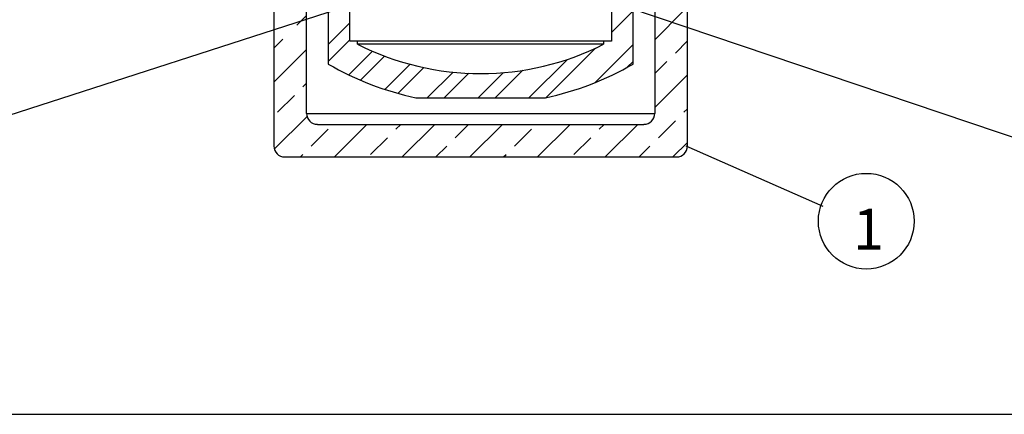
# Model space of a CAD drawing. Extents: x -1.6 to 11.2, y -9.8 to 6.9.
# Drawn here: x 1 to 4.4, y -9.8 to -8.4 of the extents above; entities that cross this region are included whole.
import ezdxf

# ---------------------------------------------------------------- set-up
doc = ezdxf.new("R2010")
doc.units = 0
doc.header["$MEASUREMENT"] = 0
doc.layers.get('0').update_dxf_attribs({"linetype": 'CONTINUOUS'})

# ---------------------------------------------------------------- blocks, each defined once
blk = doc.blocks.new('A$C195D22FA')
at = {"linetype": 'CONTINUOUS'}
for p, q in [((1.7937, 1.0031), (1.7937, 0.3752)), ((1.8313, 0.4148), (1.8313, 0.9938)), ((2.2864, 0.9938), (2.2864, 0.4148)), ((2.324, 0.3752), (2.324, 1.0031)), ((2.3619, 0.6848), (2.3619, 0.2892)), ((1.699, 0.6413), (1.699, 0.2323)), ((1.7558, 0.2892), (1.7558, 0.6413)), ((2.4187, 0.2323), (2.4187, 0.6413)), ((2.1388, 0.5339), (3.2013, 0.1745)), ((1.8289, 0.4766), (0.6296, 0.0898)), ((2.2864, 0.4303), (2.324, 0.468)), ((2.3619, 0.4175), (2.412, 0.4676)), ((1.7391, 0.4429), (1.7558, 0.4596)), ((1.7937, 0.4091), (1.8313, 0.4467)), ((1.699, 0.4028), (1.7146, 0.4183)), ((1.7937, 0.3796), (1.8313, 0.4172)), ((1.8448, 0.4148), (1.8313, 0.4148)), ((2.2729, 0.4148), (1.8448, 0.4148)), ((1.8448, 0.4096), (1.8448, 0.4148)), ((2.2864, 0.4148), (2.2729, 0.4148)), ((2.2729, 0.4148), (2.2729, 0.4096)), ((2.3977, 0.3943), (2.4187, 0.4154)), ((1.699, 0.3438), (1.7558, 0.4007)), ((1.8294, 0.3564), (1.8706, 0.3975)), ((2.2729, 0.4096), (1.8448, 0.4096)), ((2.1725, 0.3165), (2.2588, 0.4027)), ((2.2579, 0.3429), (2.324, 0.409)), ((1.8497, 0.3472), (1.8916, 0.3891)), ((2.1429, 0.3163), (2.2099, 0.3833)), ((2.314, 0.3696), (2.324, 0.3796)), ((2.3619, 0.3585), (2.3829, 0.3796)), ((1.8924, 0.331), (1.9362, 0.3748)), ((1.9149, 0.3241), (1.96, 0.3691)), ((1.9661, 0.3163), (2.0109, 0.3611)), ((2.0545, 0.3163), (2.0985, 0.3604)), ((2.0839, 0.3163), (2.132, 0.3644)), ((1.9955, 0.3163), (2.0384, 0.3591)), ((2.3619, 0.2996), (2.4187, 0.3564)), ((1.7495, 0.3354), (1.7558, 0.3417)), ((1.7053, 0.2912), (1.7348, 0.3207)), ((1.9461, 0.3163), (2.1716, 0.3163)), ((2.4124, 0.2912), (2.4187, 0.2975)), ((1.6998, 0.2268), (1.7567, 0.2836)), ((1.7558, 0.2892), (2.3619, 0.2892)), ((2.3682, 0.247), (2.3977, 0.2765)), ((1.7642, 0.2323), (1.7937, 0.2617)), ((1.7748, 0.2702), (2.3429, 0.2702)), ((1.8043, 0.2134), (1.8611, 0.2702)), ((1.9115, 0.2617), (1.92, 0.2702)), ((1.9221, 0.2134), (1.9789, 0.2702)), ((2.0147, 0.247), (2.0379, 0.2702)), ((2.04, 0.2134), (2.0968, 0.2702)), ((2.1178, 0.2323), (2.1472, 0.2617)), ((2.1578, 0.2134), (2.2146, 0.2702)), ((2.2651, 0.2617), (2.2736, 0.2702)), ((2.2757, 0.2134), (2.3325, 0.2702)), ((1.8674, 0.2176), (1.8968, 0.247)), ((2.2209, 0.2176), (2.2504, 0.247)), ((1.981, 0.2134), (1.9999, 0.2323)), ((2.3346, 0.2134), (2.3535, 0.2323)), ((2.3935, 0.2134), (2.4187, 0.2386)), ((2.4161, 0.2331), (2.6544, 0.1276)), ((1.7179, 0.2134), (2.3998, 0.2134)), ((1.7453, 0.2134), (1.7495, 0.2176)), ((2.0989, 0.2134), (2.1031, 0.2176))]:
    blk.add_line(p, q, dxfattribs=at)
blk.add_circle((2.7299, 0.1016), 0.0833, dxfattribs=at)
for centre, radius, start, end in [((2.0589, 0.8345), 0.4758, 243.2665, 296.7335), ((2.0589, 0.8345), 0.5303, 240, 257.7262), ((2.0589, 0.8345), 0.5303, 282.2738, 300), ((1.7748, 0.2892), 0.0189, 180, 270), ((2.3429, 0.2892), 0.0189, 270, 0), ((1.7179, 0.2323), 0.0189, 180, 270), ((2.3998, 0.2323), 0.0189, 270, 0)]:
    blk.add_arc(centre, radius, start, end, dxfattribs=at)
at = {"insert": (2.7338, 0.0877), "char_height": 0.07078, "width": 0.132812, "attachment_point": 5}
blk.add_mtext('\\C7;\\fArial|b0|i0|;\\H0.070779819041491;1', dxfattribs=at)

msp = doc.modelspace()

# ---------------------------------------------------------------- linework, layer by layer
msp.add_lwpolyline([(11.1396, 6.9321), (-1.5859, 6.9321), (-1.5859, -9.7701), (11.1396, -9.7701)], close=True)

# ---------------------------------------------------------------- block references
at = {"xscale": 2, "yscale": 2, "zscale": 2}
msp.add_blockref('A$C195D22FA', (-1.5134, -9.3008), dxfattribs=at)

doc.saveas('drawing.dxf')
